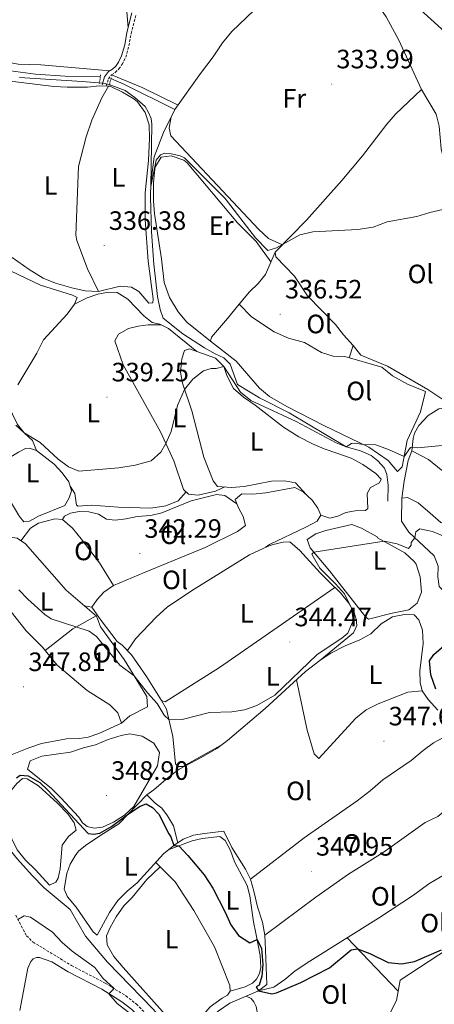
# Model space of a CAD drawing. Units: metres. Extents: x 597253 to 601750, y 4663940 to 4666973.
# Drawn here: x 599276 to 599432, y 4664880 to 4665251 of the extents above; entities that cross this region are included whole.
import ezdxf
from ezdxf.enums import TextEntityAlignment as Align

# ---------------------------------------------------------------- set-up
doc = ezdxf.new("R2010")
doc.units = ezdxf.units.M
doc.header["$MEASUREMENT"] = 0
doc.linetypes.add('TRAZOS', pattern=[0.75, 0.5, -0.25])
doc.linetypes.add('TRAZOSX2', pattern=[1.5, 1, -0.5])
for name, color, linetype, lineweight in [('Carátula', 7, 'Continuous', 5), ('Level 13', 5, 'Continuous', 0), ('Level 16', 1, 'Continuous', 13), ('Level 21', 19, 'Continuous', 0), ('Level 36', 19, 'Continuous', 40), ('Level 37', 92, 'Continuous', 0), ('Level 4', 36, 'Continuous', 30), ('Level 41', 19, 'Continuous', 0), ('Level 5', 36, 'Continuous', 0), ('Level 7', 1, 'Continuous', 0)]:
    doc.layers.add(name, color=color, linetype=linetype, lineweight=lineweight)
doc.styles.add('Arial', font='ARIAL.TTF', dxfattribs={"height": 0.2})

# ---------------------------------------------------------------- blocks, each defined once
blk = doc.blocks.new('5PATER')
at = {"layer": 'Carátula', "linetype": 'Continuous', "lineweight": 5}
h = blk.add_hatch(color=250, dxfattribs=at)
edge = h.paths.add_edge_path()
edge.add_ellipse((0, 0), major_axis=(-1.33, -1.34), ratio=0.999422, start_angle=0, end_angle=360)

msp = doc.modelspace()

# ---------------------------------------------------------------- linework, layer by layer
at = {"layer": 'Level 13', "color": 5, "linetype": 'Continuous', "lineweight": 0, "ltscale": 0.5}
for points in [[(599334.39, 4665217.42, 333.53), (599344, 4665231.06, 333.53), (599348.81, 4665237.29, 333.48), (599352.36, 4665242.55, 333.33), (599355.89, 4665246.85, 333.28), (599364.18, 4665254.8, 333.13)], [(599161.93, 4665239.14, 333.78), (599165.62, 4665238.97, 333.83), (599168.94, 4665238.4, 333.83), (599172.11, 4665237.68, 333.83), (599178.29, 4665235.46, 333.83), (599183.28, 4665233.26, 333.83), (599200.65, 4665222.78, 333.93), (599221.24, 4665212.03, 334.18), (599225.93, 4665209.99, 334.18), (599228.26, 4665209.45, 334.18), (599230.3, 4665209.4, 334.18), (599232.12, 4665210.41, 334.18), (599241, 4665222.93, 334.08), (599246.23, 4665229.74, 333.98), (599248.1, 4665231.19, 333.98), (599250.86, 4665232.18, 333.88), (599257.16, 4665233.1, 333.73), (599264.83, 4665233.08, 333.68), (599281.82, 4665230.78, 333.73), (599293.06, 4665230, 333.73), (599306.25, 4665229.77, 333.68)], [(599310.28, 4665229.13, 333.73), (599315.17, 4665226.99, 333.73), (599334.39, 4665217.42, 333.53)], [(599414.61, 4665069.87, 340.59), (599414.74, 4665075.97, 340.34), (599414.26, 4665079.9, 340.14), (599413.38, 4665082.35, 339.99), (599410.88, 4665085.08, 339.89), (599408.31, 4665087.12, 339.89), (599404.3, 4665088.83, 339.84), (599398.91, 4665090.37, 339.84), (599377.45, 4665103.22, 339.29), (599366.3, 4665108.87, 339.19), (599357.93, 4665113.85, 338.89), (599355.23, 4665121.44, 338.54), (599352.79, 4665123.85, 338.54), (599349.52, 4665125.36, 338.49), (599345.52, 4665127.68, 338.25), (599337.35, 4665132.9, 337.8), (599329.94, 4665138.78, 336.95), (599328.83, 4665142.11, 336.95), (599327.87, 4665147.05, 336.95), (599326.39, 4665159.22, 336.4), (599325.58, 4665171.38, 336.05), (599325.24, 4665184.41, 335.11), (599325.35, 4665189.82, 334.91), (599326.55, 4665199.57, 334.31), (599330.05, 4665208.78, 334.06), (599334.39, 4665217.42, 333.53)], [(599454.37, 4664696.51, 364.05), (599446.79, 4664709.06, 361.61), (599435.43, 4664725.62, 359.52), (599418.35, 4664748.58, 357.43), (599408.55, 4664765.11, 356.23), (599400.34, 4664780.41, 355.39), (599393.76, 4664790.08, 355.14), (599384.5, 4664802.61, 354.64), (599378.99, 4664816.3, 354.29), (599376.53, 4664820.52, 354.29), (599373.68, 4664824.38, 354.24), (599357.86, 4664844.89, 353.99), (599350.58, 4664853.76, 353.44), (599342.11, 4664862.41, 353.44), (599336.83, 4664866.38, 353.39), (599326.01, 4664878.57, 353.39), (599309.01, 4664896.24, 352.95), (599300.68, 4664905.94, 352.45), (599294.91, 4664916.03, 351.9), (599285.06, 4664924.21, 351.6), (599280.55, 4664928.85, 351.5), (599275.07, 4664934.94, 351.25), (599265.54, 4664946.6, 350.8)]]:
    msp.add_polyline3d(points, dxfattribs=at)
at = {"layer": 'Level 16', "color": 1, "linetype": 'Continuous', "lineweight": 13, "ltscale": 0.5}
for points in [[(599428.78, 4665111.25, 338.18), (599422.02, 4665114.02, 338.28), (599416.35, 4665117.16, 338.08), (599412.33, 4665120.35, 338.08), (599398.4, 4665124.35, 338.03), (599394.03, 4665124.54, 337.98), (599389.68, 4665125.89, 337.98), (599383.24, 4665129.63, 337.83), (599377.24, 4665131.31, 337.93), (599371.74, 4665133.67, 337.88), (599363.21, 4665139.39, 337.73), (599358.63, 4665144.16, 337.78)], [(599282.25, 4665089.03, 340.6), (599280.71, 4665092.74, 339.95), (599277.59, 4665095.61, 340), (599275.1, 4665098.77, 339.95), (599271.34, 4665106.51, 339.95), (599269.05, 4665109.74, 339.95), (599264.07, 4665112.89, 339.95), (599262.43, 4665115.11, 339.9), (599261.89, 4665118.92, 339.95), (599255.82, 4665126.21, 339.95), (599252.64, 4665129.26, 339.95), (599250.24, 4665130.5, 339.95), (599248.5, 4665130.6, 339.95), (599246.23, 4665129.34, 339.95), (599244.33, 4665127.57, 339.95)], [(599503.99, 4665051.28, 341.81), (599504.17, 4665060.03, 341.37), (599503.42, 4665065.79, 341.17), (599500.78, 4665069.74, 340.87), (599489.77, 4665078.44, 340.52), (599475.08, 4665087.5, 340.57), (599463.13, 4665093.3, 340.22), (599456.86, 4665095.77, 340.12), (599450.95, 4665097.06, 340.12), (599442.14, 4665103.77, 339.67), (599436.91, 4665105.05, 339.62), (599433.89, 4665104.72, 339.62), (599429.85, 4665102.18, 339.62), (599426.27, 4665098.36, 339.62), (599424.65, 4665095.48, 339.47)], [(599282.25, 4665089.03, 341), (599279.65, 4665089.83, 341.05), (599278.03, 4665089.75, 341.1), (599275.44, 4665088.31, 341.2), (599271.91, 4665086.26, 341.84), (599261.71, 4665080.94, 341.84)], [(599292.95, 4665068.26, 341.59), (599294.57, 4665071.15, 341.59), (599295.44, 4665073.81, 341.59), (599294.39, 4665077.19, 341.59), (599291.91, 4665080.55, 341.54), (599288.92, 4665083.79, 341.05), (599282.25, 4665089.03, 341)], [(599500.11, 4665038.03, 343.21), (599499.16, 4665043.89, 343.11), (599497.7, 4665048.3, 343.01), (599495.55, 4665052.63, 343.01), (599491.64, 4665056.5, 342.96), (599484.23, 4665060.26, 342.91), (599475.46, 4665064.05, 342.21), (599457.99, 4665071.03, 342.16), (599447.87, 4665075.53, 341.77), (599439.86, 4665078.71, 341.72), (599434.67, 4665081.74, 341.62), (599429.89, 4665085.54, 341.57), (599423.63, 4665088.79, 341.32), (599422.29, 4665085.21, 341.42), (599420.76, 4665077.36, 341.57)], [(599503.57, 4665031.25, 346), (599499.41, 4665032.4, 346.1), (599494.51, 4665035.62, 346.1), (599480.15, 4665042.05, 345.35), (599472.05, 4665045.53, 345.35), (599464.94, 4665049.87, 345.25), (599448.86, 4665057.7, 344.75), (599444.03, 4665059.75, 344.5), (599438.79, 4665060.34, 344.4), (599434.54, 4665061.8, 344.26), (599430.63, 4665065.38, 343.56), (599426.04, 4665069.27, 343.56), (599422.09, 4665071.3, 343.36), (599419.85, 4665070.96, 343.36)], [(599324.11, 4664992.37, 345.88), (599323.75, 4664996.24, 345.43), (599315.27, 4665010.18, 344.69), (599306.37, 4665022.51, 344.59), (599304.78, 4665026.6, 344.49), (599293.4, 4665036.3, 344.34), (599278.08, 4665053.75, 344.24), (599274.95, 4665056, 344.24), (599273.21, 4665056.22, 344.24), (599271.44, 4665055.26, 344.19), (599268.91, 4665053.32, 344.24), (599267.8, 4665050.73, 344.49)], [(599314.26, 4664986.23, 346.78), (599312.91, 4664990.12, 346.83), (599309.86, 4664993.11, 346.83), (599301.26, 4664998.59, 346.88), (599290.06, 4665008.04, 346.68), (599284.48, 4665014.82, 346.68), (599278.32, 4665021.05, 346.43), (599264.55, 4665038.41, 346.43), (599263.26, 4665039.37, 346.38), (599262.2, 4665039.08, 346.38), (599260.24, 4665037.87, 346.43)], [(599360.86, 4664886.92, 350.67), (599363.57, 4664888.29, 350.47), (599365.16, 4664889.81, 350.47), (599366.32, 4664891.85, 350.47), (599366.81, 4664894.14, 350.47), (599366.53, 4664898.75, 350.47), (599364.9, 4664907.13, 350.17), (599364, 4664911.39, 349.62), (599362.58, 4664921.19, 349.57), (599361.67, 4664925.07, 349.57), (599356.81, 4664933.95, 349.57), (599355.28, 4664938.22, 349.57), (599353.31, 4664942, 349.57), (599351.35, 4664943.47, 349.57), (599344.67, 4664942.81, 349.87), (599340.91, 4664941.89, 349.92)], [(599352.17, 4664882.65, 352.41), (599354.18, 4664883.79, 352.31), (599355.15, 4664885.26, 352.26), (599355.13, 4664887.38, 352.26), (599349.27, 4664901.95, 352.21), (599341.53, 4664915.63, 351.71), (599334.47, 4664926.43, 351.51), (599327.14, 4664933.73, 351.26)], [(599375.39, 4664846.26, 353.46), (599375.16, 4664850.25, 353.41), (599374.16, 4664853.01, 353.31), (599372.6, 4664855.84, 353.21), (599369.01, 4664860.03, 352.97), (599368.01, 4664862.42, 352.82), (599368.31, 4664865.03, 352.72), (599366.29, 4664872.67, 352.32), (599365, 4664879.42, 351.97), (599364.17, 4664881.18, 351.97), (599363.07, 4664882.51, 351.97), (599361.25, 4664883.37, 351.97)]]:
    msp.add_polyline3d(points, dxfattribs=at)
at = {"layer": 'Level 21', "color": 19, "linetype": 'Continuous', "lineweight": 0}
for points in [[(599306.95, 4665226.73, 335.41), (599307.84, 4665229.73, 334.47), (599309.35, 4665231.74, 334.17), (599310.92, 4665232.71, 334.17), (599312.08, 4665233.83, 334.07), (599313.14, 4665235.31, 334.07), (599314.31, 4665237.71, 334.07), (599315.47, 4665241.83, 334.02), (599316.31, 4665246.47, 333.77), (599318.2, 4665253.87, 333.57)], [(599275.91, 4664877.91, 358.59), (599278.93, 4664893.97, 357.15), (599280.1, 4664896.44, 356.8), (599280.99, 4664897.42, 356.4), (599282.19, 4664897.95, 356.25), (599283.37, 4664897.93, 356.2), (599288.02, 4664896.3, 355.91), (599294.11, 4664892.59, 355.98), (599306.79, 4664885.98, 355.63), (599314.39, 4664881.27, 354.73), (599318.09, 4664878.39, 354.45), (599338.65, 4664857.86, 354.43), (599347.34, 4664849.69, 354.43), (599350.55, 4664846.15, 354.48), (599355.57, 4664839.49, 354.61), (599364.19, 4664827.13, 355.33)]]:
    msp.add_polyline3d(points, dxfattribs=at)
at = {"layer": 'Level 21', "color": 19, "linetype": 'TRAZOSX2', "lineweight": 0}
for points in [[(599308.51, 4665226.27, 335.41), (599309.31, 4665228.99, 334.47), (599310.46, 4665230.52, 334.17), (599311.91, 4665231.43, 334.17), (599313.31, 4665232.77, 334.07), (599314.53, 4665234.49, 334.07), (599315.83, 4665237.13, 334.07), (599317.05, 4665241.47, 334.02), (599317.89, 4665246.12, 333.77), (599319.73, 4665253.31, 333.57)], [(599274.39, 4664913.85, 354.78), (599278.47, 4664906.11, 355.78), (599280.91, 4664903.75, 355.83), (599295.42, 4664894.92, 355.98), (599308.11, 4664888.3, 355.63), (599315.91, 4664883.46, 354.73), (599319.85, 4664880.39, 354.45), (599340.51, 4664859.78, 354.43), (599349.24, 4664851.56, 354.43), (599352.6, 4664847.86, 354.48), (599357.73, 4664841.06, 354.61), (599366.38, 4664828.65, 355.33)]]:
    msp.add_polyline3d(points, dxfattribs=at)
at = {"layer": 'Level 21', "color": 1, "linetype": 'TRAZOS', "lineweight": 0}
for points in [[(599306.34, 4665230.53, 334.38), (599305.96, 4665227.27, 334.98)], [(599309.69, 4665226.88, 334.78), (599310.36, 4665229.43, 334.28)]]:
    msp.add_polyline3d(points, dxfattribs=at)
at = {"layer": 'Level 36', "color": 92, "linetype": 'Continuous', "lineweight": 0}
for points in [[(599316.79, 4665248.35, 333.57), (599314.36, 4665276.82, 333.52), (599313.17, 4665298.08, 333.32), (599312.36, 4665303.95, 333.27), (599311.87, 4665303.95, 333.32)], [(599397.2, 4665281.08, 333.73), (599414.78, 4665273.23, 333.73), (599417.75, 4665270.14, 333.73), (599426.78, 4665255.08, 333.73), (599434.8, 4665247.9, 333.78), (599437.88, 4665243.96, 333.78), (599451.77, 4665218.51, 333.78), (599457.47, 4665204.3, 333.78), (599458.03, 4665201.64, 333.78), (599457.59, 4665199.47, 333.78), (599446.59, 4665197.91, 333.78), (599436.7, 4665194.07, 333.78), (599434.77, 4665202.59, 333.78), (599433.95, 4665211.18, 333.78), (599432.79, 4665215.64, 333.78), (599427.31, 4665224.94, 333.78), (599418.77, 4665243.53, 333.78), (599414.03, 4665252.34, 333.78), (599405.65, 4665264.4, 333.78), (599398.42, 4665276.07, 333.78), (599397.2, 4665281.08, 333.73)], [(599309.89, 4665232.07, 334.18), (599296.98, 4665233.21, 333.77), (599283.86, 4665234.25, 333.83), (599275.3, 4665234.59, 333.83), (599263.36, 4665236.79, 333.78), (599260.9, 4665238.4, 333.43), (599261.2, 4665241.35, 333.38), (599260.1, 4665244.64, 333.33), (599256.51, 4665248.12, 333.33), (599245.15, 4665255.7, 332.84)], [(599335.55, 4665219.06, 334.03), (599322.09, 4665225.7, 334.2), (599310.46, 4665230.52, 334.23)], [(599271.29, 4665228.21, 335.67), (599288.75, 4665226.16, 335.72), (599293.73, 4665225.89, 335.53), (599301.5, 4665225.83, 335.48), (599305.87, 4665226.36, 335.43), (599310.04, 4665226.21, 335.38), (599314.61, 4665224, 335.43), (599318.88, 4665221.44, 335.43), (599320.26, 4665220.39, 335.43), (599323.18, 4665216.34, 335.43), (599324.68, 4665211.64, 335.43), (599324.83, 4665206.64, 335.43), (599324.4, 4665198.26, 335.43), (599323.14, 4665186.06, 335.6), (599323.21, 4665175.92, 335.95), (599324.34, 4665160.27, 336.32), (599326.23, 4665146.16, 336.97)], [(599305.55, 4665148.9, 336.87), (599301.43, 4665157.46, 336.32), (599297.41, 4665168.04, 336.32), (599297.09, 4665170.07, 336.32), (599298.1, 4665195.97, 336.23), (599300.89, 4665207.22, 336.02), (599303.05, 4665213.4, 336.02), (599306.84, 4665221.8, 335.77), (599309.38, 4665226.21, 335.7), (599310.04, 4665226.21, 335.38)], [(599479.29, 4665157.77, 337.59), (599452.94, 4665118.2, 337.37), (599446.83, 4665110.27, 337.26), (599442.67, 4665105.7, 337.19), (599437.92, 4665106.39, 337.09), (599429.67, 4665111.91, 337.09), (599414.48, 4665120.7, 336.84), (599404.45, 4665124.9, 336.59), (599401.51, 4665128.56, 336.59), (599397.89, 4665132.53, 336.09), (599394.84, 4665136.49, 336.04), (599384.39, 4665147.22, 335.99), (599379.49, 4665154.71, 335.75), (599372.44, 4665161.97, 335.4), (599372.18, 4665163.72, 335.4), (599383.97, 4665175.75, 335.07), (599397.27, 4665190.67, 334.59), (599405.13, 4665199.95, 334.37), (599414.24, 4665211.93, 334.18), (599417.5, 4665215.71, 334.13), (599427.31, 4665224.94, 334.05)], [(599374.91, 4665166.5, 334.55), (599369.7, 4665168.85, 334.45), (599365.99, 4665172.19, 334.49), (599332.86, 4665207.57, 334.15), (599332.24, 4665210.41, 333.95), (599333.01, 4665214.68, 333.85)], [(599347.83, 4665130.18, 338.03), (599338.84, 4665137.38, 338.37), (599335.62, 4665141.18, 338.08), (599332.35, 4665146.63, 337.64), (599330.35, 4665152.3, 337.59), (599329.31, 4665161.13, 337.33), (599326.66, 4665178.11, 336.58), (599326.27, 4665183.07, 336.05), (599326.33, 4665189.99, 335.24), (599326.83, 4665194.95, 335), (599327.04, 4665196.01, 334.99), (599329.15, 4665199.47, 334.99), (599332.96, 4665199.97, 335.09), (599337.78, 4665198.42, 335.42), (599339.03, 4665197.41, 335.49), (599358.01, 4665174.73, 335.69), (599364.97, 4665167.77, 335.69), (599370.59, 4665160.08, 335.73)], [(599372.18, 4665163.72, 335.89), (599368.5, 4665155.34, 336.04), (599365.8, 4665151.89, 336.09), (599362.53, 4665148.75, 336.14), (599358.63, 4665144.16, 336.74), (599354.14, 4665138.71, 337.98), (599348.16, 4665131.73, 338.43), (599347.83, 4665130.18, 338.43), (599357.45, 4665122.61, 338.5), (599366.24, 4665112.47, 339.53), (599370.09, 4665109.28, 339.56), (599376.55, 4665105.54, 339.65), (599390.56, 4665098.34, 339.77), (599407.41, 4665090.2, 339.97), (599414.8, 4665085.18, 340.07), (599418.21, 4665081.02, 340.12), (599420, 4665082.83, 340.07), (599421.87, 4665092.71, 339.87), (599426.92, 4665103.5, 338.92), (599428.78, 4665111.25, 338.18)], [(599326.23, 4665146.16, 336.97), (599326.07, 4665144.67, 336.97), (599324.51, 4665144.51, 336.92), (599320.8, 4665148.83, 336.87), (599317.97, 4665150.57, 336.87), (599313.75, 4665150.91, 336.87), (599305.55, 4665148.9, 336.87), (599300.55, 4665149.09, 336.77), (599295.55, 4665150.23, 336.67), (599289.36, 4665152.05, 336.27), (599284.74, 4665153.95, 336.11), (599279.47, 4665157.22, 335.92), (599273.06, 4665161.73, 335.87)], [(599269.81, 4665157.98, 337.35), (599283.68, 4665151.27, 337.5), (599295.75, 4665147.47, 337.75), (599297.6, 4665146.62, 337.85), (599296.55, 4665144.15, 337.95), (599293.73, 4665140.35, 338.1), (599284.87, 4665130.64, 338.15), (599282.33, 4665125.65, 338.2), (599275.23, 4665113.72, 338.2)], [(599296.55, 4665144.15, 337.9), (599301.33, 4665146.54, 337.95), (599305.28, 4665147.89, 338), (599309.41, 4665148.68, 338.15), (599312.58, 4665148.49, 338.15), (599316.64, 4665145.97, 338.25), (599322.73, 4665139.74, 338.8), (599325.79, 4665137.18, 339.19), (599328.71, 4665136.56, 339.29), (599331.97, 4665134.93, 339.49), (599342.63, 4665126.32, 339.74)], [(599329.2, 4665136.31, 339.32), (599324.28, 4665136.29, 339.32), (599320.6, 4665135.87, 339.32), (599316.84, 4665134.95, 339.27), (599313.19, 4665132.79, 339.17), (599311.7, 4665130.27, 339.17), (599314.89, 4665121.26, 339.17), (599328.9, 4665096.01, 339.95), (599333.97, 4665085.02, 340.47), (599337.61, 4665074.3, 341.02), (599339.56, 4665072.57, 341.07), (599343.1, 4665072.13, 341.17), (599349.67, 4665073.61, 341.27), (599353.15, 4665075.24, 341.56)], [(599383.95, 4665072.31, 342.93), (599379.86, 4665076.76, 342.08), (599375.71, 4665077.6, 342.03), (599370.72, 4665077.39, 341.69), (599360.53, 4665075.43, 341.68), (599355.73, 4665075.09, 341.63), (599350.44, 4665075.39, 341.48), (599348.75, 4665077.54, 341.14), (599345.32, 4665086.4, 340.84), (599340.71, 4665103.92, 340.3), (599337.25, 4665114.34, 340.09), (599336.53, 4665118.53, 339.89), (599336.95, 4665123.56, 339.79), (599338.01, 4665126.59, 339.79), (599339.89, 4665127.3, 339.79), (599349.66, 4665123.79, 339.79), (599352.77, 4665120.68, 339.89), (599353.94, 4665117.23, 340.34), (599356.45, 4665112.38, 340.44), (599360.25, 4665109.12, 340.53), (599364.6, 4665106.04, 340.99), (599375.33, 4665097.72, 341.09), (599381.04, 4665094.11, 341.19), (599386.28, 4665091.51, 341.29), (599390.66, 4665089.55, 341.43), (599395.42, 4665088.02, 341.48), (599400.8, 4665086.03, 341.93), (599405.21, 4665083.7, 341.93), (599410.08, 4665080.29, 341.93), (599412.15, 4665078.13, 342.08), (599411.5, 4665076.78, 342.13), (599408.1, 4665075.04, 342.58), (599406.81, 4665072.71, 342.73), (599407.06, 4665067.16, 343.18), (599406.17, 4665066.37, 343.43), (599402.31, 4665066.26, 343.43), (599398.75, 4665065.59, 343.48), (599395.73, 4665064.28, 343.23), (599392.72, 4665063.47, 343.23), (599389.34, 4665064.6, 343.24)], [(599400.01, 4665123.89, 336.84), (599401.51, 4665128.56, 336.64)], [(599423.63, 4665088.79, 339.72), (599424.12, 4665093.45, 339.72), (599424.65, 4665095.48, 339.72)], [(599262.85, 4665081.53, 341.99), (599270.51, 4665072.9, 341.99), (599275.81, 4665064.13, 342.19), (599277.44, 4665062.1, 342.19), (599279.57, 4665062.31, 342.14), (599283.03, 4665064.29, 341.99), (599292.95, 4665068.26, 341.94)], [(599338.58, 4665073.44, 341.04), (599335.58, 4665069.95, 341.04), (599330.93, 4665068.13, 341.04), (599325.36, 4665067.2, 341.04), (599313.15, 4665067.63, 341.04), (599302.92, 4665068.4, 340.94), (599297.91, 4665067.97, 340.89), (599297.25, 4665068.39, 340.89), (599296.66, 4665072.77, 340.79), (599294.92, 4665075.48, 340.64)], [(599352.69, 4664978.5, 345.18), (599337.31, 4664969.92, 345.38), (599335.69, 4664969.89, 345.43), (599334.55, 4664970.92, 345.63), (599333.65, 4664981.15, 345.09), (599331.25, 4664991.47, 344.74), (599329.39, 4664994.75, 344.24), (599323.73, 4665003.78, 343.99), (599318.07, 4665012.03, 343.64), (599314.57, 4665015.68, 343.64), (599312.61, 4665016.97, 343.64), (599306.61, 4665024.88, 343.19), (599303.11, 4665029.93, 343.34), (599305.04, 4665032.88, 343.24), (599307.58, 4665035.57, 343.19), (599311.25, 4665038.11, 342.94), (599323.12, 4665043.09, 342.6), (599345.8, 4665052.38, 342.6), (599358.01, 4665058.48, 342.6), (599360.98, 4665060.66, 342.69), (599360.12, 4665064.1, 342.79), (599358.32, 4665067.31, 342.74), (599357.14, 4665070.45, 342.6), (599359.62, 4665072.7, 342.69), (599363.72, 4665072.49, 342.74), (599368.69, 4665073.02, 342.74), (599379.53, 4665075.09, 342.74), (599382.74, 4665073.46, 342.89), (599386.09, 4665070.28, 342.99), (599388.27, 4665067.24, 343.04), (599389.34, 4665064.6, 343.24), (599387.98, 4665062.39, 343.24), (599383.7, 4665060.05, 343.24), (599370.05, 4665053.55, 343.59), (599368.47, 4665052.53, 343.54), (599371.42, 4665053.59, 343.64), (599375.17, 4665054.44, 343.74), (599377.67, 4665054.57, 343.89), (599381.4, 4665051.32, 344.04), (599389.07, 4665042.94, 344.29), (599392.54, 4665039.44, 344.84), (599396.81, 4665035.3, 344.89), (599399.94, 4665031.42, 345), (599401.89, 4665027.97, 345.14), (599402.71, 4665025.4, 345.43), (599402.97, 4665023.03, 345.43), (599401.67, 4665020.25, 345.43), (599388.94, 4665009.88, 345.28)], [(599420.76, 4665077.36, 341.61), (599419.85, 4665070.96, 343.36), (599419.77, 4665062.4, 344.65), (599422.48, 4665058.24, 344.82), (599432.04, 4665049.3, 345.7), (599433.61, 4665045.37, 346.25), (599433.43, 4665041.39, 346.8), (599433.94, 4665037.77, 347.04), (599437.83, 4665033.91, 346.95)], [(599357.73, 4665068.89, 342.67), (599353.25, 4665071.98, 341.97), (599350.08, 4665072.35, 342.02), (599340.56, 4665070.06, 342.02), (599329.51, 4665065.5, 342.02), (599325.25, 4665064.53, 342.02), (599320.14, 4665064.14, 342.02), (599316.01, 4665063.17, 342.07), (599311.83, 4665062.76, 342.12), (599308.59, 4665063.08, 342.17), (599305.65, 4665064.95, 342.17), (599301.99, 4665065.9, 342.17), (599298.26, 4665065.98, 342.22), (599295.07, 4665065.42, 342.22), (599292.8, 4665064.22, 342.27), (599292.03, 4665062.99, 342.37), (599295.77, 4665059.67, 342.42), (599299.06, 4665055.69, 342.41), (599306, 4665046.61, 342.76), (599311.25, 4665038.11, 342.94)], [(599276.35, 4665054.99, 342.98), (599279.93, 4665059.65, 342.68), (599282.96, 4665061.57, 342.63), (599289.1, 4665063.25, 342.63), (599292.03, 4665062.99, 342.68)], [(599410.65, 4665056.49, 344.64), (599404.74, 4665059.67, 344.74), (599401.1, 4665061.12, 344.84), (599391.27, 4665058.89, 344.84), (599387.45, 4665057.54, 344.89), (599384.16, 4665055.49, 344.69), (599385.34, 4665052.36, 344.99), (599392.59, 4665043.65, 345.06), (599404.89, 4665027.88, 345.13), (599406.27, 4665026.2, 345.13), (599407.38, 4665025.36, 345.13), (599416.27, 4665027.73, 345.18), (599422.59, 4665028.97, 345.18), (599425.69, 4665031.51, 345.18), (599427.27, 4665035.59, 345.18), (599426.83, 4665041.39, 345.18), (599425.26, 4665046.13, 345.18), (599424.59, 4665047.17, 345.18), (599420.98, 4665050.42, 345.18), (599410.77, 4665056.12, 345.18), (599410.65, 4665056.49, 344.64)], [(599316.55, 4665013.62, 343.98), (599319.51, 4665018.04, 343.98), (599327.34, 4665026.22, 343.63), (599331.65, 4665030.11, 343.63), (599341.66, 4665036.76, 343.63), (599362.55, 4665049.72, 343.58), (599369.28, 4665052.82, 343.63)], [(599394.68, 4665037.37, 344.86), (599351.21, 4665007.17, 344.7), (599330.76, 4664994.25, 344.76), (599329.39, 4664994.75, 344.24)], [(599303.11, 4665029.93, 343.63), (599300.3, 4665030.42, 343.63)], [(599285.52, 4665013.56, 345.92), (599295.9, 4665021.75, 345.17), (599304.69, 4665026.67, 344.77)], [(599433.43, 4664991.12, 348.64), (599429.84, 4664995.12, 348.49), (599427.55, 4664998.41, 347.79), (599426.74, 4665001.54, 347.59), (599426.71, 4665005.9, 347.59), (599427.92, 4665016.27, 347.59), (599427.73, 4665021.27, 347.64), (599426.31, 4665025.21, 347.59), (599424.54, 4665026.99, 347.49), (599420.87, 4665027.13, 347.54), (599416.37, 4665026.29, 347.54), (599412.14, 4665023.62, 347.5), (599408.26, 4665019.93, 347.29), (599404.04, 4665017.59, 346.94), (599398.51, 4665015.34, 346.84), (599393.1, 4665012.65, 346.45), (599388.94, 4665009.88, 346.45), (599383.55, 4665005.69, 346.41), (599368.43, 4664991.78, 345.98), (599354.23, 4664979.66, 345.85), (599350.23, 4664976.65, 345.85), (599344.22, 4664973.26, 346.09), (599335.97, 4664968.84, 347.1), (599331.87, 4664965.75, 348.22), (599326.5, 4664961.12, 349.58), (599323.78, 4664959.25, 349.73), (599313.21, 4664948.33, 350.13), (599309.81, 4664946.22, 350.28), (599306.14, 4664943.81, 351.03), (599300.65, 4664940.12, 351.18), (599298.11, 4664938.06, 351.38), (599296.83, 4664936.28, 351.48), (599294.96, 4664933.08, 352.12), (599293.7, 4664929.62, 352.47), (599292.7, 4664923.66, 352.27), (599293.95, 4664920.77, 352.27), (599297.16, 4664916.94, 352.27), (599303.63, 4664907.55, 352.27), (599305.1, 4664906.34, 352.27), (599309.71, 4664914.84, 352.02), (599312.85, 4664919.38, 351.58), (599316.36, 4664922.93, 351.28), (599320.15, 4664926.07, 351.23), (599323.92, 4664930.23, 351.18), (599330.1, 4664936.95, 350.53), (599333.92, 4664940.14, 350.11), (599337.5, 4664942.52, 349.23), (599341.33, 4664944, 348.39), (599345.58, 4664944.72, 347.69), (599352.82, 4664945.5, 347.19)], [(599380.19, 4665002.6, 345.79), (599384.27, 4664983.58, 345.94), (599386.82, 4664974.68, 345.94), (599388.59, 4664972.9, 345.94), (599402.54, 4664988.09, 346.07), (599406.47, 4664991.2, 346.53), (599410.93, 4664993.48, 346.72), (599422.19, 4664997.91, 347.43), (599427.55, 4664998.41, 347.73)], [(599273.08, 4664974.38, 348.97), (599279.36, 4664976.99, 348.62), (599284.06, 4664978.57, 348.42), (599293.54, 4664980.3, 347.33), (599298.42, 4664980.45, 346.53), (599301.73, 4664980.94, 346.53), (599305.75, 4664982.28, 346.53), (599314.26, 4664986.23, 346.58), (599317.44, 4664989.03, 345.83), (599324.11, 4664992.37, 345.88)], [(599298.19, 4664950.76, 349.77), (599291.46, 4664958.15, 349.59), (599287.83, 4664961.6, 349.47), (599278.84, 4664968.92, 349.22), (599279.84, 4664972.07, 349.17), (599284.24, 4664973.85, 349.17), (599295.04, 4664975.3, 349.12), (599299.99, 4664977, 349.12), (599304.5, 4664978.09, 348.97), (599309.28, 4664980.05, 348.82), (599314.09, 4664981.56, 348.7), (599317.35, 4664982.24, 348.67), (599322.07, 4664981.39, 348.67), (599326.5, 4664978.69, 348.67), (599328.54, 4664975.15, 348.77), (599327.82, 4664970.21, 348.87), (599318.89, 4664954.81, 348.87), (599315.34, 4664951.58, 348.87), (599311.3, 4664948.99, 348.97), (599307.08, 4664947.02, 349.07), (599303.9, 4664946.72, 349.12), (599301.3, 4664947.33, 349.12), (599299.58, 4664948.68, 349.12), (599298.19, 4664950.76, 349.77)], [(599362.9, 4664927.47, 347.93), (599383.12, 4664943.07, 347.86), (599403.01, 4664957.02, 347.58), (599408.01, 4664960.77, 347.63), (599412.76, 4664964.85, 347.73), (599423.38, 4664972.16, 347.78), (599427.88, 4664975.98, 348.03), (599431.8, 4664978.77, 348.28), (599435.33, 4664980.75, 348.38), (599438.46, 4664981.49, 348.53), (599441.24, 4664983.36, 348.48)], [(599287.07, 4664925.15, 351.26), (599281.9, 4664930.99, 351.26), (599278.05, 4664934.62, 351.26), (599274.93, 4664938.53, 351.26), (599272.99, 4664942.64, 351.26), (599272.07, 4664946.08, 351.26), (599269.21, 4664950.17, 351.26), (599268.41, 4664952.89, 351.21), (599269.3, 4664956.73, 351.26), (599274.86, 4664963.46, 351.26), (599276.89, 4664965.35, 351.26), (599278.7, 4664965.31, 351.26), (599282.94, 4664962.61, 351.31), (599290.11, 4664956.04, 351.39), (599294.09, 4664952.05, 351.8), (599296.47, 4664948.68, 351.86), (599297.16, 4664945.86, 351.86), (599294.31, 4664943.56, 351.86), (599291.93, 4664940.31, 351.86), (599291.18, 4664931.29, 351.86), (599290.36, 4664927.82, 351.86), (599289.46, 4664926.29, 351.86), (599287.07, 4664925.15, 351.26)], [(599335.47, 4664941.17, 349.67), (599333.8, 4664947.61, 349.82), (599331.57, 4664951.27, 349.92), (599329.45, 4664954.25, 349.92), (599326.94, 4664956.1, 349.92), (599323.78, 4664959.25, 349.92)], [(599368.22, 4664906.31, 348.78), (599387.49, 4664920.66, 348.7), (599399.75, 4664929.31, 348.19), (599412.91, 4664937.44, 348.18), (599428.65, 4664948.75, 348.33), (599433.49, 4664951.08, 348.78), (599437.04, 4664954.06, 348.83), (599441.65, 4664956.89, 349.03), (599445.76, 4664959.79, 349.48), (599449.65, 4664961.39, 349.53), (599452.74, 4664962.17, 349.87)], [(599352.82, 4664945.5, 347.19), (599355.81, 4664939.39, 347.24), (599360.93, 4664931.25, 347.54), (599362.9, 4664927.47, 347.64), (599364.18, 4664922.97, 347.64), (599365.49, 4664917.02, 347.84), (599367.42, 4664911.25, 347.84), (599368.22, 4664906.31, 347.97), (599368.57, 4664900.83, 347.99), (599369.04, 4664887.8, 348.99), (599365.88, 4664885.38, 349.78), (599355.07, 4664880.69, 352.52), (599350.64, 4664877.67, 352.97), (599347.53, 4664874.74, 353.02), (599345.47, 4664871.61, 353.17), (599343.98, 4664868.9, 353.17), (599343.81, 4664866.48, 353.42), (599345.58, 4664862.02, 353.52), (599352.1, 4664855.15, 353.82), (599360.82, 4664843.7, 353.97), (599363.15, 4664841.66, 353.97), (599365.91, 4664839.79, 354.11)], [(599340.91, 4664941.89, 349.92), (599332.18, 4664938.69, 350.22)], [(599463.46, 4664941.19, 351.02), (599457.34, 4664940.19, 350.97), (599453.07, 4664938.79, 350.87), (599446.85, 4664935.87, 350.72), (599442.47, 4664933.46, 350.45), (599436.43, 4664929.43, 350.32), (599430.13, 4664925.7, 349.73), (599424.25, 4664921.4, 349.68), (599411.05, 4664912.77, 349.48), (599385.24, 4664896.57, 349.58), (599379.68, 4664892.95, 349.63), (599375.76, 4664889.67, 349.71), (599371.68, 4664886.8, 349.78), (599365.88, 4664885.38, 349.73)], [(599328.78, 4664932.1, 351.36), (599323.82, 4664927.34, 351.76), (599318.32, 4664920.55, 352.36), (599315.08, 4664917.38, 352.51), (599312.21, 4664913.28, 352.56), (599309.93, 4664909.27, 352.56), (599308.55, 4664906.12, 352.76), (599308.85, 4664902.69, 352.76), (599311.32, 4664898.33, 352.8), (599314.86, 4664894.14, 352.83), (599336.13, 4664870.41, 353.31), (599339.19, 4664867.92, 353.31), (599343.8, 4664873.61, 353.31), (599346, 4664877.43, 353.21), (599347.72, 4664879.39, 352.76), (599352.17, 4664882.65, 352.56)], [(599458.76, 4664913.49, 351.03), (599453.93, 4664912.2, 351.03), (599449.52, 4664909.71, 351.03), (599437.51, 4664901.3, 350.83), (599419.27, 4664889.42, 350.83), (599417.92, 4664881.73, 350.88), (599415.65, 4664877.35, 350.88)], [(599399.28, 4664905.38, 349.78), (599418.55, 4664885.29, 351.17)], [(599355.15, 4664885.26, 350.96), (599360.86, 4664886.92, 350.91)]]:
    msp.add_polyline3d(points, dxfattribs=at)
at = {"layer": 'Level 4', "color": 36, "linetype": 'Continuous', "lineweight": 30}
for points in [[(599432.65, 4664999.08, 350.01), (599430.88, 4665004.47, 350.01), (599430.37, 4665009.77, 350.01), (599431.98, 4665012.15, 350.01), (599435.77, 4665015.4, 350.01)], [(599274.75, 4664965.69, 350.01), (599276.02, 4664966.67, 350.01), (599279.13, 4664966.37, 350.01), (599283.48, 4664963.85, 350.01), (599286.56, 4664961, 350.01), (599301.71, 4664944.65, 350.01), (599303.88, 4664944.37, 350.01), (599306.07, 4664944.79, 350.01), (599310.43, 4664947.34, 350.01), (599316.89, 4664952.13, 350.01), (599321.27, 4664954.96, 350.01), (599323.58, 4664955.8, 350.01), (599325.97, 4664954.5, 350.01), (599328.33, 4664951.89, 350.01), (599332.06, 4664944.49, 350.01), (599332.9, 4664943.46, 350.01), (599333.92, 4664940.14, 350.01), (599335.81, 4664940.01, 350.01), (599339.26, 4664936.41, 350.01), (599345.46, 4664929.07, 350.01), (599348.63, 4664924.1, 350.01), (599353.34, 4664914.97, 350.01), (599355.42, 4664910.25, 350.01), (599358.34, 4664906.23, 350.01), (599362.67, 4664903.41, 350.01), (599365.36, 4664904.78, 350.01), (599367, 4664901.38, 350.01), (599367.5, 4664895.3, 350.01), (599367.09, 4664890.87, 350.01), (599366.17, 4664887.54, 350.01), (599365.06, 4664886.94, 350.01), (599365.88, 4664885.38, 350.01), (599370.91, 4664884.21, 350.01), (599372.63, 4664884.61, 350.01), (599381.79, 4664888.54, 350.01), (599392.6, 4664894.07, 350.01), (599400.8, 4664900.83, 350.01), (599403.25, 4664901.24, 350.01), (599407.86, 4664899.45, 350.01), (599414.74, 4664896.09, 350.01), (599419.71, 4664895.51, 350.01), (599424.7, 4664896.47, 350.01), (599434.85, 4664900.88, 350.01)]]:
    msp.add_polyline3d(points, dxfattribs=at)
at = {"layer": 'Level 5', "color": 36, "linetype": 'Continuous', "lineweight": 0}
for points in [[(599435.31, 4665179.74, 335.01), (599430.43, 4665178.65, 335.01), (599425.49, 4665177.13, 335.01), (599414.39, 4665175.1, 335.01), (599409.09, 4665173.07, 335.01), (599403.28, 4665172.29, 335.01), (599386.33, 4665171.36, 335.01), (599381.44, 4665170.27, 335.01), (599372.62, 4665165.32, 335.01), (599369.34, 4665164.29, 335.01), (599364.69, 4665169.06, 335.01), (599353.33, 4665183.93, 335.01), (599338.01, 4665199.28, 335.01), (599336.39, 4665200.02, 335.01), (599332.43, 4665200.88, 335.01), (599330.57, 4665201, 335.01), (599328.92, 4665200.33, 335.01), (599327.32, 4665198.34, 335.01), (599325.32, 4665188.42, 335.01), (599325.72, 4665211.92, 335.01), (599325.38, 4665214.03, 335.01), (599324.34, 4665216.62, 335.01), (599323.22, 4665218.59, 335.01), (599319.32, 4665222.02, 335.01), (599315.64, 4665224.59, 335.01), (599309.61, 4665226.82, 335.01), (599307.13, 4665227.34, 335.01), (599299.49, 4665227.99, 335.01), (599275.86, 4665229.5, 335.01)], [(599348.09, 4665119.92, 340.01), (599345.16, 4665118.97, 340.01), (599341.14, 4665115.89, 340.01), (599338.04, 4665111.96, 340.01), (599335.41, 4665105.88, 340.01), (599332.92, 4665096.16, 340.01), (599330.96, 4665091.55, 340.01), (599329.07, 4665088.39, 340.01), (599325.39, 4665085.02, 340.01), (599319.37, 4665083.44, 340.01), (599313.27, 4665082.48, 340.01), (599298.22, 4665081.16, 340.01), (599294.29, 4665082.8, 340.01), (599290.38, 4665085.68, 340.01), (599283.58, 4665091.98, 340.01), (599277.59, 4665095.61, 340.01), (599274.46, 4665098.49, 340.01)], [(599444.42, 4665091.73, 340.01), (599425.78, 4665089.95, 340.01), (599423.22, 4665090.08, 340.01), (599420.73, 4665086.71, 340.01), (599414.91, 4665089.38, 340.01), (599410.12, 4665091.12, 340.01), (599405.29, 4665091.22, 340.01), (599402.37, 4665091.78, 340.01), (599400.96, 4665091.65, 340.01), (599398.91, 4665090.37, 340.01), (599395.14, 4665091.83, 340.01), (599380.04, 4665099.94, 340.01), (599363.03, 4665107.87, 340.01), (599359.1, 4665110.97, 340.01), (599352.77, 4665120.68, 340.01), (599349.88, 4665119.89, 340.01), (599348.09, 4665119.92, 340.01)], [(599275.52, 4665036.52, 345.01), (599279.02, 4665032.97, 345.01), (599285.36, 4665027.21, 345.01), (599287.74, 4665025.52, 345.01), (599302.02, 4665020.89, 345.01), (599304.86, 4665018.87, 345.01), (599313.66, 4665008.1, 345.01), (599319, 4665004.05, 345.01), (599324, 4664997.72, 345.01), (599327.73, 4664993.59, 345.01), (599330.36, 4664989.21, 345.01), (599332.17, 4664987.52, 345.01), (599337.08, 4664987.58, 345.01), (599347.48, 4664990.23, 345.01), (599355.82, 4664990.52, 345.01), (599360.58, 4664991.2, 345.01), (599365.27, 4664992.91, 345.01), (599372.09, 4664996.76, 345.01), (599387.95, 4665012.11, 345.01), (599397.24, 4665018.3, 345.01), (599399.49, 4665020.19, 345.01), (599401.52, 4665024.93, 345.01), (599400.99, 4665029.55, 345.01), (599398.23, 4665034.98, 345.01), (599394.87, 4665038.77, 345.01), (599389.01, 4665044.59, 345.01), (599386.01, 4665049.92, 345.01), (599386.75, 4665050.67, 345.01), (599413.2, 4665054.76, 345.01), (599418.08, 4665053.8, 345.01), (599422.4, 4665052.07, 345.01), (599423.44, 4665053.3, 345.01), (599423.38, 4665054.31, 345.01), (599424.8, 4665056.07, 345.01), (599425.15, 4665058.32, 345.01), (599426.66, 4665059.45, 345.01), (599431.48, 4665058.43, 345.01), (599438.56, 4665055.39, 345.01)], [(599275.24, 4664912.25, 355.01), (599277.53, 4664913.68, 355.01), (599280, 4664913.08, 355.01), (599288.21, 4664907.54, 355.01), (599291.87, 4664903.57, 355.01), (599295.71, 4664900.37, 355.01), (599304.2, 4664894.2, 355.01), (599307.23, 4664890.09, 355.01), (599311.46, 4664886.22, 355.01), (599309.53, 4664884.28, 355.01), (599312.64, 4664880.55, 355.01), (599320.88, 4664874.26, 355.01)]]:
    msp.add_polyline3d(points, dxfattribs=at)

# ---------------------------------------------------------------- block references
at = {"layer": 'Level 7', "color": 19, "linetype": 'Continuous', "lineweight": 0, "xscale": 0.09999983015004542, "yscale": 0.09999983015004542}
for p in [(599393.49, 4665227.03, 333.99), (599307.74, 4665166.17, 336.38), (599374.06, 4665140.32, 336.53), (599308.77, 4665109.08, 339.26), (599321.15, 4665050.13, 342.3), (599377.65, 4665016.8, 344.48), (599277.35, 4664999.93, 347.81), (599413.14, 4664979.45, 347.63), (599308.63, 4664958.94, 348.91), (599385.79, 4664930.38, 347.96)]:
    msp.add_blockref('5PATER', p, dxfattribs=at)

# ---------------------------------------------------------------- texts
at = {"layer": 'Level 37', "color": 92, "linetype": 'Continuous', "lineweight": 0, "style": 'Arial'}
for s, p in [('Fr', (599379.37, 4665221.64, 334.03)), ('L', (599313.08, 4665191.87, 335.87)), ('L', (599287.54, 4665188.82, 336.03)), ('Er', (599351.83, 4665173.65, 336.05)), ('Ol', (599426.98, 4665155.49, 335.96)), ('Ol', (599388.81, 4665136.64, 336.93)), ('Ol', (599403.86, 4665111.41, 338.81)), ('L', (599303.64, 4665103.13, 339.48)), ('L', (599336.1, 4665101.21, 340.04)), ('L', (599365.14, 4665092.36, 341.29)), ('L', (599280.74, 4665080.45, 341.44)), ('Ol', (599333.69, 4665057.24, 342.25)), ('Ol', (599301.31, 4665051.13, 342.85)), ('L', (599411.52, 4665047.53, 345.1)), ('Ol', (599334.45, 4665040.22, 343.05)), ('L', (599286, 4665032.07, 344.84)), ('L', (599361.46, 4665027.61, 344.23)), ('Ol', (599308.26, 4665012.63, 345.47)), ('L', (599371.24, 4665003.86, 344.82)), ('L', (599409.93, 4665004.54, 346.87)), ('Ol', (599381.17, 4664960.71, 346.66)), ('Ol', (599402.42, 4664940.9, 347.94)), ('L', (599317.73, 4664932.26, 351.16)), ('L', (599356.07, 4664919.49, 349.89)), ('Ol', (599413.15, 4664920.99, 348.98)), ('Ol', (599431.74, 4664910.89, 349.84)), ('L', (599333.1, 4664904.85, 352.24)), ('Ol', (599394.48, 4664883.97, 350.3))]:
    msp.add_text(s, height=7, dxfattribs=at).set_placement(p, align=Align.MIDDLE_CENTER)
at = {"layer": 'Level 41', "color": 19, "linetype": 'Continuous', "lineweight": 0, "style": 'Arial'}
for s, p in [('333.99', (599395.22, 4665230.78, 333.99)), ('336.38', (599309.48, 4665169.91, 336.38)), ('336.52', (599375.86, 4665144.07, 336.53)), ('339.25', (599310.5, 4665112.83, 339.26)), ('342.29', (599322.88, 4665053.88, 342.3)), ('344.47', (599379.45, 4665020.55, 344.48)), ('347.81', (599279.18, 4665003.68, 347.81)), ('347.62', (599414.94, 4664983.2, 347.63)), ('348.90', (599310.37, 4664962.69, 348.91)), ('347.95', (599387.53, 4664934.13, 347.96))]:
    msp.add_text(s, height=7, dxfattribs=at).set_placement(p, align=Align.BOTTOM_LEFT)

doc.saveas('drawing.dxf')
